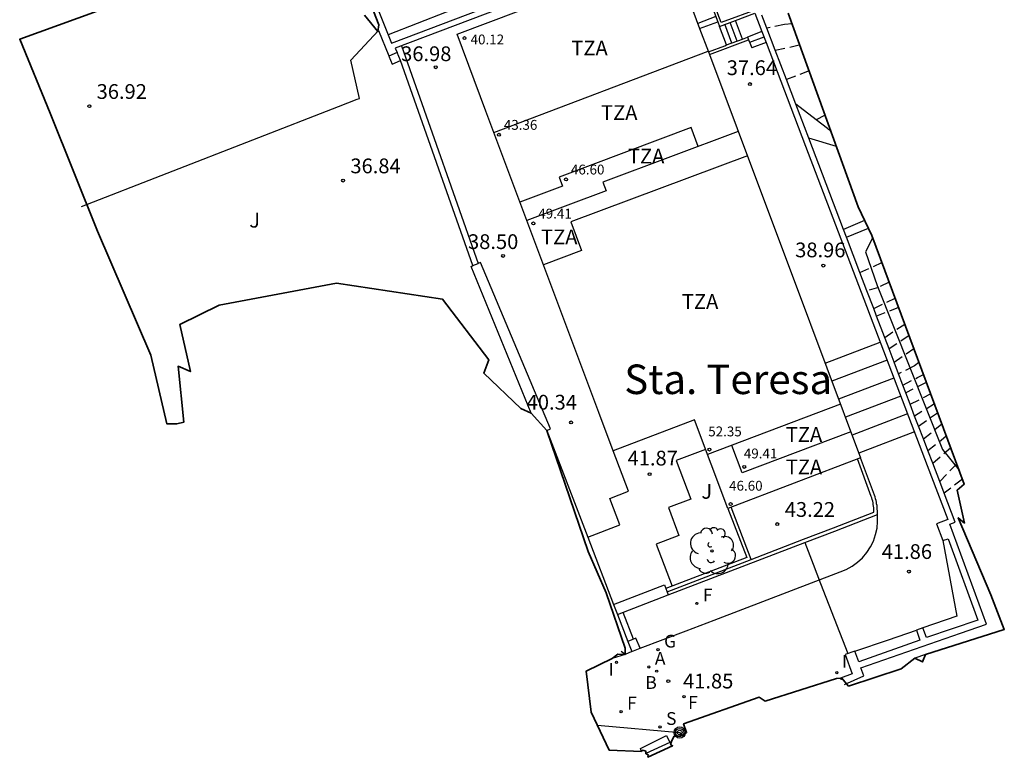
# Model space of a CAD drawing. Units: metres. Extents: x 581588 to 584209, y 4795223 to 4797048.
# Drawn here: x 581804 to 581854, y 4796162 to 4796199 of the extents above; entities that cross this region are included whole.
import ezdxf

# ---------------------------------------------------------------- set-up
doc = ezdxf.new("R2010")
doc.units = ezdxf.units.M
doc.header["$MEASUREMENT"] = 0
doc.linetypes.add('TRAZOS_NORMALES', pattern=[0.75, 0.5, -0.25])
for name, color, linetype, lineweight in [('020105', 24, 'Continuous', 30), ('080111', 7, 'Continuous', 30), ('AMBITO', 1, 'Continuous', 35)]:
    doc.layers.add(name, color=color, linetype=linetype, lineweight=lineweight)
for name, color, linetype in [('020194', 31, 'TRAZOS_NORMALES'), ('020195', 30, 'TRAZOS_NORMALES'), ('020204', 9, 'Continuous'), ('020308', 9, 'Continuous'), ('060106', 9, 'Continuous'), ('060108', 9, 'Continuous'), ('060117', 9, 'Continuous'), ('060130', 9, 'Continuous'), ('060141', 9, 'Continuous'), ('070105', 6, 'Continuous'), ('070106', 6, 'Continuous'), ('080109', 9, 'Continuous'), ('080110', 9, 'Continuous'), ('080201', 9, 'Continuous'), ('080303', 9, 'Continuous'), ('080304', 9, 'Continuous'), ('080311', 9, 'Continuous'), ('090103', 9, 'Continuous'), ('100105', 3, 'Continuous'), ('100106', 63, 'Continuous'), ('100116', 9, 'Continuous'), ('100202', 3, 'Continuous'), ('100301', 7, 'Continuous'), ('200202', 4, 'Continuous'), ('200205', 4, 'Continuous'), ('200302', 4, 'Continuous'), ('200305', 4, 'Continuous'), ('210204', 9, 'Continuous'), ('210304', 9, 'Continuous'), ('220104', 9, 'Continuous'), ('230204', 9, 'Continuous'), ('230304', 9, 'Continuous'), ('240203', 9, 'Continuous'), ('240204', 9, 'Continuous'), ('240304', 9, 'Continuous'), ('270204', 9, 'Continuous'), ('270304', 9, 'Continuous')]:
    doc.layers.add(name, color=color, linetype=linetype)
doc.styles.add('ARIAL', font='arial.ttf', dxfattribs={"height": 1})
doc.styles.add('ARIALI', font='ariali.ttf', dxfattribs={"height": 1})
doc.styles.add('ROMANS', font='romans__.ttf', dxfattribs={"height": 1})

# ---------------------------------------------------------------- blocks, each defined once
blk = doc.blocks.new('BOCAR')
blk.add_circle((0, 0), 0.055)
blk = doc.blocks.new('COTAPU')
blk.add_circle((0, 0), 0.075)
blk = doc.blocks.new('REIND')
blk.add_circle((0, 0), 0.055)
blk = doc.blocks.new('POSTEM')
for radius in [0.29, 0.21, 0.12]:
    blk.add_circle((0, 0), radius)
blk = doc.blocks.new('POSTET')
blk.add_blockref('POSTEM', (0, 0))
blk = doc.blocks.new('PUNTO')
blk.add_circle((0, 0), 0.075)
blk = doc.blocks.new('ARBOL')
blk.add_circle((0, 0), 0.0587)
for centre, radius, start, end in [((-0.28, 0.855), 0.3, 359.2878, 173.6078), ((0.097, 0.97), 0.21, 23.1565, 160.4665), ((0.438, 0.881), 0.24, 301.578, 139.328), ((-0.564, 0.381), 0.532, 92.28, 254.58), ((0.656, 0.288), 0.443, 319.8556, 114.7656), ((-0.091, 0.321), 0.12, 119.14, 310.56), ((0.819, -0.249), 0.383, 235.5275, 62.0275), ((-0.556, -0.339), 0.555, 142.64, 266.54), ((-0.039, -0.384), 0.21, 189.64, 323.88), ((-0.301, -0.676), 0.45, 213.78, 295.32), ((0.299, -0.624), 0.532, 224.67, 0.24)]:
    blk.add_arc(centre, radius, start, end)
blk = doc.blocks.new('OPTICA')
blk.add_circle((0, 0), 0.055)
blk = doc.blocks.new('ABAS')
blk.add_circle((0, 0), 0.055)
blk = doc.blocks.new('REGAS')
blk.add_circle((0, 0), 0.055)
blk = doc.blocks.new('SANEA')
blk.add_circle((0, 0), 0.055)

msp = doc.modelspace()

# ---------------------------------------------------------------- linework, layer by layer
at = {"layer": '020105', "elevation": 32.5}
msp.add_lwpolyline([(581838.47, 4796204.4), (581836.05, 4796203.67), (581835.77, 4796203.56), (581822.51, 4796198.36)], dxfattribs=at)
at = {"layer": '020194'}
for points, elevation in [([(581842.19, 4796197.58), (581843.43, 4796197.86)], 35.14), ([(581843.91, 4796196.53), (581842.76, 4796196.09)], 35.64), ([(581844.72, 4796194.28), (581844.69, 4796194.27), (581844.27, 4796194.05)], 36.14), ([(581846.49, 4796186.29), (581847.61, 4796186.79)], 38.14), ([(581847.98, 4796185.79), (581847.43, 4796185.53), (581846.85, 4796185.35)], 38.64), ([(581847.19, 4796184.45), (581848.28, 4796184.99)], 39.14), ([(581847.75, 4796182.99), (581848.77, 4796183.67)], 40.14), ([(581848.99, 4796183.08), (581847.97, 4796182.41)], 40.64), ([(581848.23, 4796181.73), (581849.23, 4796182.43)], 41.14), ([(581849.49, 4796181.72), (581849.26, 4796181.54), (581848.46, 4796181.13)], 41.64), ([(581849.87, 4796180.7), (581849.86, 4796180.69), (581848.82, 4796180.18)], 42.64), ([(581849.05, 4796179.59), (581850.08, 4796180.12)], 43.14), ([(581850.28, 4796179.61), (581849.27, 4796178.99)], 43.64), ([(581849.47, 4796178.48), (581850.44, 4796179.16)], 44.14), ([(581849.94, 4796177.24), (581850.62, 4796177.76), (581850.88, 4796177.98)], 45.14), ([(581850.19, 4796176.6), (581851.1, 4796177.38)], 45.64), ([(581850.55, 4796175.66), (581851.41, 4796176.57)], 46.14), ([(581851.7, 4796175.79), (581850.77, 4796175.08)], 46.64)]:
    msp.add_lwpolyline(points, dxfattribs=dict(at, elevation=elevation))
at = {"layer": '020195'}
for points, elevation in [([(581843.05, 4796198.92), (581842.66, 4796198.89), (581841.76, 4796198.7)], 34.64), ([(581848.46, 4796184.51), (581847.34, 4796184.06)], 39.64), ([(581848.67, 4796180.57), (581849.42, 4796180.95), (581849.72, 4796181.11)], 42.14), ([(581849.72, 4796177.83), (581850.65, 4796178.59)], 44.64)]:
    msp.add_lwpolyline(points, dxfattribs=dict(at, elevation=elevation))
at = {"layer": '060106'}
for points in [[(581820.94, 4796195.09, 36.92), (581821.05, 4796195.13, 36.92), (581820.61, 4796197.08, 36.92), (581822.02, 4796198.58, 36.92), (581822.54, 4796197.3, 36.92)], [(581806.93, 4796189.64, 36.92), (581819.99, 4796194.72, 36.92)], [(581843.62, 4796172.73, 43.22), (581845.15, 4796173.32, 43.22), (581847.2, 4796174.11, 43.22), (581847.2, 4796174.16, 43.22), (581847.2, 4796174.25, 43.22), (581847.19, 4796174.33, 43.22), (581847.18, 4796174.42, 43.22), (581847.17, 4796174.5, 43.22), (581847.16, 4796174.58, 43.22), (581847.14, 4796174.67, 43.22), (581847.12, 4796174.75, 43.22), (581847.1, 4796174.83, 43.22), (581847.07, 4796174.91, 43.22), (581846.36, 4796176.81, 43.22)], [(581840.97, 4796171.71, 43.22), (581839.95, 4796174.37, 43.22)], [(581840.97, 4796171.71, 43.22), (581843.62, 4796172.73, 43.22)], [(581836.69, 4796170.06, 43.22), (581840.97, 4796171.71, 43.22)]]:
    msp.add_polyline3d(points, dxfattribs=at)
at = {"layer": '060108'}
msp.add_polyline3d([(581835.32, 4796167.19, 41.77), (581837.65, 4796168.07, 41.95), (581839.08, 4796168.62, 42.12), (581845.48, 4796171.07, 42.25), (581845.79, 4796171.19, 42.15), (581846.09, 4796171.36, 42.06), (581846.37, 4796171.56, 41.98), (581846.62, 4796171.79, 41.9), (581846.84, 4796172.05, 41.82), (581847.03, 4796172.34, 41.76), (581847.18, 4796172.64, 41.7), (581847.29, 4796172.97, 41.66), (581847.36, 4796173.3, 41.62), (581847.39, 4796173.64, 41.6), (581847.38, 4796173.99, 41.59)], dxfattribs=at)
at = {"layer": '060117'}
for points in [[(581839.16, 4796199.29, 36.11), (581838.25, 4796198.94, 36.11)], [(581838.34, 4796198.68, 36.3), (581839.26, 4796199.02, 36.3)], [(581840.25, 4796198.05, 36.89), (581839.9, 4796199, 36.89)], [(581840.52, 4796198.15, 37.08), (581840.17, 4796199.1, 37.08)], [(581839.71, 4796197.85, 36.49), (581839.35, 4796198.79, 36.49)], [(581839.98, 4796197.95, 36.69), (581839.62, 4796198.9, 36.69)], [(581841.51, 4796198.53, 37.29), (581840.78, 4796198.25, 37.29)], [(581841.61, 4796198.25, 37.41), (581840.88, 4796197.98, 37.41)], [(581841.72, 4796197.98, 37.54), (581840.99, 4796197.7, 37.54)], [(581835.38, 4796161.95, 42.48), (581835.33, 4796162.1, 42.44), (581836.66, 4796162.76, 42.6), (581836.82, 4796162.4, 42.71), (581836.92, 4796162.45, 42.72)]]:
    msp.add_polyline3d(points, dxfattribs=at)
at = {"layer": '060130'}
for points in [[(581832.66, 4796172.83, 41.87), (581834.29, 4796173.46, 41.87), (581833.77, 4796174.81, 41.87), (581834.73, 4796175.18, 41.87), (581833.95, 4796177.23, 41.87)], [(581838.64, 4796177.3, 41.87), (581837.15, 4796176.73, 41.87), (581837.89, 4796174.77, 41.87), (581836.76, 4796174.34, 41.87), (581837.29, 4796172.93, 41.87), (581836.14, 4796172.49, 41.87), (581836.95, 4796170.35, 41.87)]]:
    msp.add_polyline3d(points, dxfattribs=at)
at = {"layer": '060141'}
msp.add_polyline3d([(581836.82, 4796162.4, 42.71), (581835.6, 4796161.84, 42.55)], dxfattribs=at)
at = {"layer": '070105'}
for points in [[(581820.03, 4796204.57, 28.7), (581822.68, 4796197.95, 32.75), (581838.63, 4796203.99, 32.63), (581839.61, 4796201.37, 32.64), (581839.64, 4796201.29, 32.83), (581840.03, 4796200.24, 33.4), (581839.89, 4796200.19, 33.4), (581839.5, 4796201.22, 34.78), (581839.15, 4796202.15, 34.78), (581837.3, 4796201.46, 34.78)], [(581838.48, 4796203.94, 34.78), (581839.1, 4796202.29, 34.78), (581837.71, 4796201.77, 34.78), (581837.21, 4796203.12, 34.78), (581822.87, 4796197.69, 36.92), (581822.96, 4796197.47, 36.92)], [(581838.57, 4796200.87, 34.78), (581839.26, 4796199.02, 36.3), (581839.35, 4796198.79, 36.3), (581840.17, 4796199.1, 37.08), (581841.15, 4796199.47, 37.08), (581841.51, 4796198.53, 37.29), (581841.72, 4796197.98, 37.54), (581843.72, 4796192.71, 37.85), (581845.87, 4796187.07, 38.96), (581849.91, 4796176.48, 41.42), (581850.96, 4796173.73, 41.66), (581850.39, 4796173.52, 41.66), (581850.7, 4796172.66, 41.84), (581850.98, 4796172.76, 42.02), (581852.49, 4796168.62, 42.02), (581849.87, 4796167.73, 42.02), (581849.69, 4796168.23, 41.99), (581849.36, 4796168.11, 42.01), (581849.54, 4796167.61, 42.05), (581846.43, 4796166.51, 42.27), (581846.24, 4796167.04, 42.27), (581845.74, 4796166.87, 42.22), (581846.1, 4796165.89, 42.32), (581845.5, 4796165.67, 42.32)], [(581841.38, 4796199.71, 33.4), (581839.44, 4796198.99, 33.4), (581839.14, 4796199.79, 33.4)], [(581845.7, 4796165.35, 46.58), (581846.69, 4796165.79, 46.58), (581846.54, 4796166.19, 46.58), (581851.61, 4796167.96, 46.94), (581852.92, 4796168.42, 47.33), (581851.06, 4796173.5, 46.86), (581851.33, 4796173.6, 46.86), (581850.77, 4796175.08, 46.64), (581850.55, 4796175.66, 46.14), (581850.19, 4796176.6, 45.64), (581849.94, 4796177.24, 45.14), (581849.72, 4796177.83, 44.64), (581849.47, 4796178.48, 44.14), (581849.27, 4796178.99, 43.64), (581849.05, 4796179.59, 43.14), (581848.82, 4796180.18, 42.64), (581848.67, 4796180.57, 42.14), (581848.46, 4796181.13, 41.64), (581848.23, 4796181.73, 41.14), (581847.97, 4796182.41, 40.64), (581847.34, 4796184.06, 39.64), (581847.19, 4796184.45, 39.14), (581846.85, 4796185.35, 38.64), (581846.49, 4796186.29, 38.14), (581845.81, 4796188.08, 38.01), (581845.66, 4796188.48, 37.88), (581843.9, 4796193.11, 37.88), (581843.23, 4796194.85, 35.99), (581842.76, 4796196.09, 35.64), (581842.19, 4796197.58, 35.14), (581841.76, 4796198.7, 34.64), (581841.51, 4796199.36, 34.64)], [(581838.79, 4796197.5, 36.3), (581839.62, 4796197.81, 36.3), (581839.71, 4796197.85, 36.49), (581840.52, 4796198.15, 37.08), (581840.78, 4796198.25, 37.08), (581840.78, 4796198.25, 37.29), (581840.99, 4796197.7, 37.54)], [(581838.84, 4796197.36, 37.54), (581840.83, 4796198.11, 37.54)], [(581823.13, 4796197.06, 37.3), (581822.96, 4796197.47, 36.92), (581822.54, 4796197.29, 36.92), (581822.71, 4796196.88, 37.3), (581823.13, 4796197.06, 37.3)], [(581823.18, 4796197.81, 36.89), (581824.74, 4796193.39, 37.19), (581827.08, 4796186.75, 38.5)], [(581826.81, 4796186.64, 38.32), (581823.13, 4796197.06, 37.3)], [(581845.02, 4796193.44, 36.33), (581844.99, 4796193.48, 36.33), (581844.94, 4796193.52, 36.33), (581844.9, 4796193.56, 36.33), (581844.85, 4796193.61, 36.33), (581844.27, 4796194.05, 36.14), (581843.23, 4796194.85, 36)], [(581845.3, 4796192.69, 37.86), (581843.9, 4796193.11, 37.86)], [(581846.73, 4796188.93, 37.88), (581845.66, 4796188.48, 37.88)], [(581845.81, 4796188.08, 38.02), (581846.92, 4796188.54, 38.02)], [(581829.78, 4796179.14, 39.22), (581826.73, 4796186.6, 38.5), (581826.81, 4796186.64, 38.5), (581827.08, 4796186.75, 38.5)], [(581830.57, 4796178.26, 40.34), (581830.76, 4796178.34, 40.34), (581827.2, 4796186.8, 38.5), (581827.08, 4796186.75, 38.5)], [(581836.75, 4796169.9, 41.92), (581843.69, 4796172.57, 42.22), (581845.21, 4796173.15, 42.15), (581847.38, 4796173.99, 41.59), (581847.38, 4796174.08, 41.57), (581847.38, 4796174.17, 41.55), (581847.37, 4796174.26, 41.53), (581847.37, 4796174.35, 41.52), (581847.36, 4796174.44, 41.5), (581847.34, 4796174.53, 41.49), (581847.33, 4796174.62, 41.48), (581847.31, 4796174.7, 41.48), (581847.29, 4796174.79, 41.47), (581847.26, 4796174.88, 41.46), (581847.24, 4796174.97, 41.46), (581846.52, 4796176.87, 41.09)], [(581839.78, 4796174.3, 41.87), (581840.74, 4796171.81, 42.09), (581836.62, 4796170.23, 41.92)], [(581844.11, 4796171.47, 42.21), (581844.49, 4796170.49, 42.21)], [(581833.97, 4796169.42, 41.77), (581836.55, 4796170.41, 41.92), (581836.75, 4796169.9, 41.92)], [(581834.17, 4796168.91, 41.77), (581836.75, 4796169.9, 41.92)], [(581834.976, 4796167.657, 41.77), (581834.45, 4796169.017, 41.77)], [(581834.9, 4796167.02, 41.77), (581835.32, 4796167.19, 41.77), (581835.1, 4796167.71, 41.77), (581834.7, 4796167.54, 41.77)], [(581845.74, 4796166.87, 42.32), (581846.1, 4796165.89, 42.32), (581845.5, 4796165.67, 42.32)]]:
    msp.add_polyline3d(points, dxfattribs=at)
at = {"layer": '070106'}
for points in [[(581819.99, 4796194.72, 36.92), (581820.94, 4796195.09, 36.92)], [(581843.69, 4796172.57, 42.22), (581844.11, 4796171.47, 42.21)], [(581844.49, 4796170.49, 42.21), (581845.88, 4796166.92, 42.21)]]:
    msp.add_polyline3d(points, dxfattribs=at)
at = {"layer": '080109'}
msp.add_polyline3d([(581834.55, 4796166.88, 41.64), (581834.35, 4796167.02, 41.61)], dxfattribs=at)
at = {"layer": '080110'}
for points in [[(581827.88, 4796193.41, 43.36), (581838.77, 4796197.53, 43.36)], [(581838.27, 4796192.69, 46.6), (581837.91, 4796193.65, 46.6), (581831.2, 4796191.14, 46.6), (581831.37, 4796190.68, 46.6), (581829.21, 4796189.87, 46.6)], [(581840.3, 4796193.45, 49.41), (581833.42, 4796190.87, 49.41), (581833.59, 4796190.44, 49.41), (581829.56, 4796188.93, 49.41)], [(581840.77, 4796192.22, 52.34), (581831.79, 4796188.87, 52.34), (581832.33, 4796187.4, 52.34), (581830.4, 4796186.68, 52.34)], [(581845.5, 4796179.59, 52.35), (581838.75, 4796177.03, 52.35)], [(581846.03, 4796178.19, 49.41), (581840.5, 4796176.11, 49.41), (581839.98, 4796177.49, 49.41)]]:
    msp.add_polyline3d(points, dxfattribs=at)
at = {"layer": '080111'}
for points in [[(581833.95, 4796177.23, 41.87), (581833.22, 4796179.17, 40.34), (581829.97, 4796187.84, 38.5), (581827.48, 4796194.49, 37.19), (581826.02, 4796198.4, 36.89), (581836.91, 4796202.52, 34.78), (581837.3, 4796201.46, 34.78), (581837.65, 4796200.53, 34.97), (581838.34, 4796198.68, 36.3), (581838.79, 4796197.5, 36.3), (581838.84, 4796197.36, 37.54)], [(581838.84, 4796197.36, 37.54), (581840.98, 4796191.65, 37.85), (581843.09, 4796186.01, 38.96), (581846.52, 4796176.87, 41.09)], [(581846.52, 4796176.87, 41.09), (581839.78, 4796174.3, 41.87), (581838.08, 4796178.8, 41.87), (581833.95, 4796177.23, 41.87)], [(581830.57, 4796178.26, 40.34), (581832.66, 4796172.83, 41.87), (581833.97, 4796169.42, 41.77), (581834.17, 4796168.91, 41.77), (581834.7, 4796167.54, 41.77), (581834.9, 4796167.02, 41.77), (581834.55, 4796166.88, 41.77), (581833.89, 4796166.67, 41.77)]]:
    msp.add_polyline3d(points, dxfattribs=at)
at = {"layer": '090103'}
for points in [[(581844.72, 4796181.68, 39.97), (581847.52, 4796182.74, 39.97)], [(581847.87, 4796181.83, 40.18), (581845.06, 4796180.76, 40.18)], [(581848.22, 4796180.92, 40.39), (581845.4, 4796179.85, 40.39)], [(581848.57, 4796180.01, 40.6), (581845.75, 4796178.94, 40.6)], [(581848.91, 4796179.1, 40.82), (581846.09, 4796178.02, 40.82)], [(581849.26, 4796178.19, 41.02), (581846.43, 4796177.11, 41.03)]]:
    msp.add_polyline3d(points, dxfattribs=at)
at = {"layer": '100105'}
for points in [[(581850.7, 4796172.66, 41.84), (581851.42, 4796168.82, 41.9), (581849.69, 4796168.23, 41.99)], [(581846.24, 4796167.04, 42.19), (581847.94, 4796167.62, 42.1), (581849.36, 4796168.11, 42.01)]]:
    msp.add_polyline3d(points, dxfattribs=at)
at = {"layer": '100106'}
msp.add_polyline3d([(581847.14, 4796188.07, 40.06), (581846.77, 4796187.34, 40.18), (581847.36, 4796185.62, 40.53), (581850.68, 4796177.3, 42.41), (581851.53, 4796176.24, 42.99)], dxfattribs=at)
at = {"layer": '100116'}
msp.add_polyline3d([(581849.82, 4796166.88, 46.78), (581849.28, 4796166.69, 46.78)], dxfattribs=at)
at = {"layer": '220104'}
for points in [[(581833.15, 4796163.29, 42.19), (581837.33, 4796162.91, 42.71)], [(581837.33, 4796162.91, 42.71), (581837.39, 4796162.73, 42.75)], [(581837.33, 4796162.91, 42.71), (581837.47, 4796162.76, 42.78)]]:
    msp.add_polyline3d(points, dxfattribs=at)
at = {"layer": 'AMBITO'}
for points in [[(581820.03, 4796204.03), (581822.04, 4796198.88), (581821.98, 4796198.53), (581821.3, 4796199.37)], [(581811.84, 4796201.08), (581803.78, 4796198.14), (581805.33, 4796194.39), (581807.74, 4796188.39), (581810.45, 4796182.08), (581811.26, 4796178.59), (581811.76, 4796178.59), (581812.12, 4796178.68), (581811.83, 4796181.52), (581812.46, 4796181.25), (581811.92, 4796183.64), (581813.92, 4796184.62), (581819.89, 4796185.74), (581825.28, 4796184.93), (581827.63, 4796181.85), (581827.37, 4796181.17), (581829.26, 4796179.38), (581829.78, 4796179.14), (581830.57, 4796178.26), (581832.67, 4796172.11), (581833.6, 4796170), (581834.56, 4796167.19), (581834.55, 4796166.88), (581834.18, 4796166.89), (581833.89, 4796166.67), (581832.58, 4796166.03), (581832.83, 4796163.94), (581833.75, 4796162.01), (581835.38, 4796161.95), (581835.43, 4796162.01), (581835.51, 4796162), (581835.61, 4796161.96), (581835.6, 4796161.84), (581835.74, 4796161.76), (581835.71, 4796161.65), (581836.97, 4796162.24), (581836.87, 4796162.3), (581836.92, 4796162.45), (581837.03, 4796162.7), (581837.38, 4796162.73), (581837.36, 4796162.75), (581837.39, 4796162.73), (581837.41, 4796162.77), (581837.47, 4796162.76), (581837.68, 4796162.91), (581837.53, 4796163.35), (581841.37, 4796164.7), (581841.67, 4796164.51), (581845.3, 4796165.66), (581845.5, 4796165.67), (581845.55, 4796165.61), (581845.56, 4796165.69), (581845.91, 4796165.27), (581848.58, 4796166.14), (581849.28, 4796166.69), (581849.68, 4796166.5), (581849.82, 4796166.88), (581853.83, 4796168.15), (581853.15, 4796169.91), (581851.49, 4796173.82), (581851.8, 4796173.55), (581851.44, 4796175.23), (581851.79, 4796175.53), (581847.1, 4796188.16), (581846.4, 4796189.62), (581842.85, 4796199.46)]]:
    msp.add_lwpolyline(points, dxfattribs=at)

# ---------------------------------------------------------------- block references
at = {"layer": '020204'}
for p in [(581824.93, 4796196.72, 36.98), (581840.9, 4796195.86, 37.63), (581807.32, 4796194.74, 36.92), (581820.22, 4796190.96, 36.84), (581828.35, 4796187.13, 38.5), (581844.63, 4796186.64, 38.96), (581831.81, 4796178.67, 40.34), (581835.8, 4796176.04, 41.87), (581842.29, 4796173.5, 43.22), (581848.98, 4796171.09, 41.85)]:
    msp.add_blockref('COTAPU', p, dxfattribs=at)
at = {"layer": '020204', "rotation": 359.99}
msp.add_blockref('COTAPU', (581836.75, 4796165.52, 41.85), dxfattribs=at)
at = {"layer": '080201'}
for p in [(581826.39, 4796198.2, 40.11), (581828.14, 4796193.29, 43.36), (581831.55, 4796191.02, 46.6), (581829.89, 4796188.78, 49.4), (581838.84, 4796177.29, 52.35), (581840.61, 4796176.41, 49.41), (581839.92, 4796174.52, 46.59)]:
    msp.add_blockref('PUNTO', p, dxfattribs=at)
at = {"layer": '100202', "rotation": 359.99}
msp.add_blockref('ARBOL', (581838.97, 4796172.14, 41.87), dxfattribs=at)
at = {"layer": '200202', "rotation": 359.9987685839998}
msp.add_blockref('BOCAR', (581836.16, 4796166.03, 41.83), dxfattribs=at)
at = {"layer": '200205'}
msp.add_blockref('ABAS', (581835.76, 4796166.24, 41.83), dxfattribs=at)
at = {"layer": '210204'}
msp.add_blockref('SANEA', (581836.33, 4796163.19, 41.79), dxfattribs=at)
at = {"layer": '230204'}
msp.add_blockref('REGAS', (581836.23, 4796167.12, 41.83), dxfattribs=at)
at = {"layer": '240203', "rotation": 359.99}
msp.add_blockref('POSTET', (581837.33, 4796162.91, 42.71), dxfattribs=at)
at = {"layer": '240204'}
for p in [(581838.2, 4796169.47, 42.11), (581837.55, 4796164.73, 41.89), (581834.35, 4796163.97, 41.69)]:
    msp.add_blockref('OPTICA', p, dxfattribs=at)
at = {"layer": '270204', "rotation": 359.99}
msp.add_blockref('REIND', (581834.12, 4796166.48, 41.73), dxfattribs=at)
at = {"layer": '270204'}
msp.add_blockref('REIND', (581845.32, 4796165.95, 42.32), dxfattribs=at)

# ---------------------------------------------------------------- texts
at = {"layer": '020308', "style": 'ARIAL'}
for s, p in [('36.98', (581823.17, 4796197.03)), ('37.64', (581839.72, 4796196.32)), ('36.92', (581807.69, 4796195.11)), ('36.84', (581820.59, 4796191.33)), ('38.50', (581826.57, 4796187.48)), ('38.96', (581843.2, 4796187.06)), ('40.34', (581829.55, 4796179.32)), ('41.87', (581834.68, 4796176.48)), ('43.22', (581842.67, 4796173.87)), ('41.86', (581847.6, 4796171.73))]:
    msp.add_text(s, height=0.75, dxfattribs=at).set_placement(p)
msp.add_text('41.85', height=0.75, rotation=359.99, dxfattribs=at).set_placement((581837.5, 4796165.15))
at = {"layer": '080303', "style": 'ARIAL'}
for s, p in [('40.12', (581826.7, 4796197.88)), ('43.36', (581828.39, 4796193.54)), ('46.60', (581831.8, 4796191.27)), ('49.41', (581830.14, 4796189.03)), ('52.35', (581838.78, 4796177.96)), ('49.41', (581840.59, 4796176.84)), ('46.60', (581839.84, 4796175.2))]:
    msp.add_text(s, height=0.5, dxfattribs=at).set_placement(p)
at = {"layer": '080304', "style": 'ARIALI'}
msp.add_text('Sta. Teresa', height=1.5, rotation=359.99, dxfattribs=at).set_placement((581834.51, 4796180.11))
at = {"layer": '080311', "style": 'ARIAL'}
for p in [(581831.82, 4796197.32), (581833.33, 4796194.04), (581834.7, 4796191.83), (581830.28, 4796187.72), (581837.44, 4796184.44), (581842.72, 4796177.68), (581842.72, 4796176.03)]:
    msp.add_text('TZA', height=0.75, rotation=359.99, dxfattribs=at).set_placement(p)
at = {"layer": '100301', "style": 'ARIAL'}
msp.add_text('J', height=0.75, dxfattribs=at).set_placement((581815.45, 4796188.57))
msp.add_text('J', height=0.75, rotation=359.99, dxfattribs=at).set_placement((581838.43, 4796174.79))
at = {"layer": '200302', "style": 'ROMANS'}
msp.add_text('B', height=0.65, rotation=359.9988, dxfattribs=at).set_placement((581835.584, 4796165.126))
at = {"layer": '200305', "style": 'ROMANS'}
msp.add_text('A', height=0.65, dxfattribs=at).set_placement((581836.067, 4796166.352))
at = {"layer": '210304', "style": 'ROMANS'}
msp.add_text('S', height=0.65, dxfattribs=at).set_placement((581836.636, 4796163.296))
at = {"layer": '230304', "style": 'ROMANS'}
msp.add_text('G', height=0.65, dxfattribs=at).set_placement((581836.536, 4796167.226))
at = {"layer": '240304', "style": 'ROMANS'}
for p in [(581838.506, 4796169.576), (581834.656, 4796164.076), (581837.756, 4796164.11)]:
    msp.add_text('F', height=0.65, dxfattribs=at).set_placement(p)
at = {"layer": '270304', "style": 'ROMANS'}
msp.add_text('I', height=0.65, rotation=359.99, dxfattribs=at).set_placement((581833.72, 4796165.8))
msp.add_text('I', height=0.65, dxfattribs=at).set_placement((581845.57, 4796166.2))

doc.saveas('drawing.dxf')
